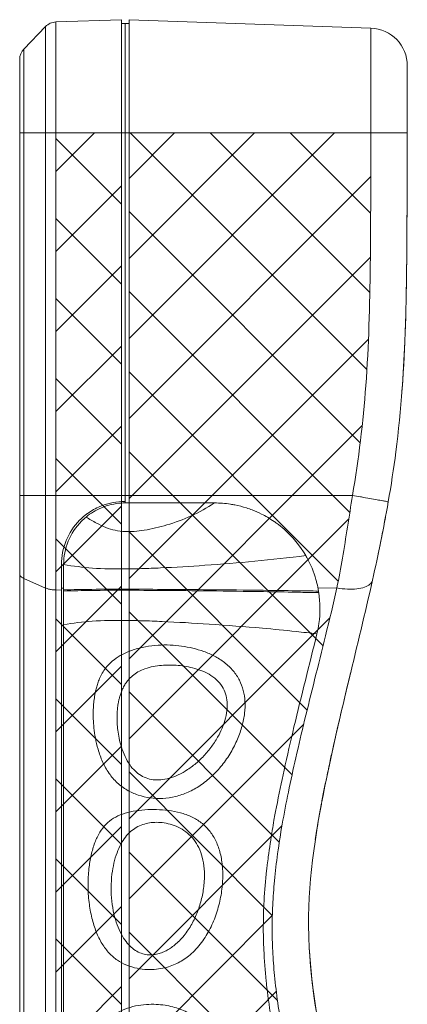
# Model space of a CAD drawing. Extents: x -585 to 1784, y -958 to 677.
# Drawn here: x -211 to -160, y -627 to -496 of the extents above; entities that cross this region are included whole.
import ezdxf

# ---------------------------------------------------------------- set-up
doc = ezdxf.new("R2010")
doc.units = 0
doc.header["$LTSCALE"] = 1.21
doc.header["$MEASUREMENT"] = 0
doc.layers.get('0').update_dxf_attribs({"linetype": 'CONTINUOUS', "lineweight": 9})
doc.layers.add('dimension', color=3, linetype='CONTINUOUS', lineweight=9)
pattern_1 = [(45, (-87.66702975557382, 58.71520054151642), (-5.303300858899106, 5.303300858899107), []), (135, (-87.66702975557382, 58.71520054151642), (-5.303300858899107, -5.303300858899106), [])]

msp = doc.modelspace()

# ---------------------------------------------------------------- hatches: boundary and pattern name
at = {"layer": 'dimension'}
h = msp.add_hatch(dxfattribs=at)
h.set_pattern_fill('ANSI37', color=6, scale=60, style=0)
h.set_pattern_definition(pattern_1)
h.paths.add_polyline_path([(-197.8330302802492, -511.1007215033592), (-206.5279067639692, -511.1007215033592), (-206.5279067639692, -695.9307214997191), (-197.8330302802492, -695.9307214997191)])
h = msp.add_hatch(dxfattribs=at)
h.set_pattern_fill('ANSI37', color=256, scale=60, style=0)
h.set_pattern_definition(pattern_1)
edge = h.paths.add_edge_path()
edge.add_line((-168.437675258014, -705.1007215033592), (-196.8330302838092, -705.1007215033592))
edge.add_line((-196.8330302838092, -705.1007215033592), (-196.8330302838092, -511.1007215033592))
edge.add_line((-196.8330302838092, -511.1007215033592), (-164.7774138770271, -511.100721511581))
edge.add_spline(control_points=[(-168.437675258014, -705.1007215033591), (-168.3754795039192, -703.7862969471739), (-168.306177206468, -702.1272421835048), (-168.2531805620638, -700.467626122788), (-168.2317993532893, -699.6856906674391)], knot_values=[27.72531301030841, 27.72531301030841, 27.72531301030841, 27.72531301030841, 30.35996103184563, 32.70664420427919, 32.70664420427919, 32.70664420427919, 32.70664420427919], degree=3, periodic=0)
edge.add_spline(control_points=[(-168.2304157086091, -699.634904667919), (-168.1969043477625, -698.400386278786), (-168.1723273613875, -697.1655939529045), (-168.1565574920892, -695.9307214997191)], knot_values=[0, 0, 0, 0, 3.704919429585943, 3.704919429585943, 3.704919429585943, 3.704919429585943], degree=3, periodic=0)
edge.add_spline(control_points=[(-168.1565574920892, -695.9307214997191), (-168.1499115818083, -695.4764689387395), (-168.1397482656575, -694.5666839509053), (-168.1338980269693, -693.200083608626), (-168.1362621045078, -692.2877760923645), (-168.1390092213692, -691.8310142863991)], knot_values=[0, 0, 0, 0, 1.362903523922641, 2.729499276385489, 4.099809477164395, 4.099809477164395, 4.099809477164395, 4.099809477164395], degree=3, periodic=0)
edge.add_spline(control_points=[(-168.1390092213692, -691.8310142863991), (-168.1427926538431, -691.1096053621494), (-168.1562446897588, -689.6711533944128), (-168.1938546552769, -687.5209502518461), (-168.2483427528443, -685.3863781593518), (-168.319149560979, -683.2698401148282), (-168.377115633846, -681.8653318730505), (-168.4086606759693, -681.1665093467191)], knot_values=[0, 0, 0, 0, 2.164256535888527, 4.315487375470852, 6.451529607667581, 8.569989080391103, 10.6685915003167, 10.6685915003167, 10.6685915003167, 10.6685915003167], degree=3, periodic=0)
edge.add_spline(control_points=[(-168.4086606759693, -681.1665093467191), (-168.471524979414, -679.9895633260904), (-168.62463242388, -677.5415328332541), (-168.9370398892922, -673.7020252929019), (-169.3647462321171, -669.4967753841818), (-169.942083728577, -664.842113630062), (-170.7118697751889, -659.6704156561113), (-171.6647953412216, -654.14505241869), (-172.7260289666488, -648.6191911898718), (-173.7920702026429, -643.4300555789771), (-174.8100957203983, -638.6905381616207), (-175.7330512776321, -634.3233749703295), (-176.510968035413, -630.2569548236473), (-177.1241102751555, -626.4379705716101), (-177.5544715466438, -622.8775084639327), (-177.8027634291489, -619.5839519164128), (-177.8857487564781, -616.4764684062989), (-177.8071542120431, -613.3712802342113), (-177.5663679603606, -610.0748137582148), (-177.1428159369393, -606.4924084831457), (-176.5208101785597, -602.5872299222292), (-175.6981302328641, -598.3493936817633), (-174.6950417901942, -593.7584527601687), (-173.5236027853834, -588.7890187539733), (-172.192843470971, -583.4093193105273), (-170.7328384562879, -577.5762297193431), (-169.752460767623, -573.522653603091), (-169.2644683115691, -571.4073635314392)], knot_values=[0, 0, 0, 0, 3.535871138077791, 7.357971965490833, 11.55589740422526, 16.21577390826492, 21.42767485961613, 27.24038535367586, 33.035241771919, 38.30750716811744, 43.13257639153206, 47.57811767574604, 51.69815125251534, 55.55179862546012, 59.17951637966559, 62.45398389604281, 65.45690387384006, 68.50137021035475, 71.76861756248381, 75.36920301993432, 79.32011118108616, 83.62905606037782, 88.3182947208596, 93.41702240390319, 98.94549351094567, 104.9436971565996, 111.4562464669352, 111.4562464669352, 111.4562464669352, 111.4562464669352], degree=3, periodic=0)
edge.add_spline(control_points=[(-169.2644683115691, -571.4073635314392), (-169.0207527962118, -570.0915493679968), (-168.5350092713552, -567.4038674350242), (-167.8452502216401, -563.3166570361154), (-167.419164221428, -560.5423301619028), (-167.217029363529, -559.1431282123591)], knot_values=[0, 0, 0, 0, 4.014583102424389, 8.193509575811557, 12.43469117619858, 12.43469117619858, 12.43469117619858, 12.43469117619858], degree=3, periodic=0)
edge.add_spline(control_points=[(-167.217029363529, -559.1431282123591), (-166.3763892272821, -554.3280201933832), (-165.1644470965689, -544.1660817067), (-164.7683608407572, -528.1074819138698), (-164.7901340620019, -516.942764139168), (-164.7774138770092, -511.1007215033592)], knot_values=[0, 0, 0, 0, 14.66381497624963, 30.63573275902289, 48.16190221088647, 48.16190221088647, 48.16190221088647, 48.16190221088647], degree=3, periodic=0)

# ---------------------------------------------------------------- linework, layer by layer
at = {"color": 7, "linetype": 'Continuous'}
for p, q in [((-206.5279067639692, -496.4218136653992), (-197.8330302802492, -496.1181818875991)), ((-206.5279067639692, -735.6096293401191), (-206.5279067639692, -496.4218136653992)), ((-197.8330302802492, -496.1181818875991), (-197.8330302802492, -559.9528780025591)), ((-197.8330302802492, -496.6007215016391), (-196.8330302838092, -496.6007215016391)), ((-197.3330302845693, -560.1431282087992), (-197.3330302845693, -496.6007215016391)), ((-196.8330302838092, -560.1431282087992), (-196.8330302838092, -496.1181818875991)), ((-164.7621844129294, -497.2381205011591), (-196.8330302838092, -496.1181818875991)), ((-207.8967873739293, -497.0312785780391), (-210.7717098841692, -500.0083479858392)), ((-207.8967873739293, -735.0001644274791), (-207.8967873739293, -497.0312785780391)), ((-210.7717098841692, -500.0083479858392), (-210.7717098841692, -732.0230950196792)), ((-211.3330302804493, -501.3976647245992), (-211.3330302804493, -730.6337782758392)), ((-211.3330302804493, -511.1007215033592), (-164.7774138770092, -511.1007215033592)), ((-164.777415258769, -511.1007215084392), (-159.9519234518093, -511.1116939883991)), ((-211.3330302804493, -559.1713457276792), (-197.3330302845693, -559.1713457276792)), ((-197.3330302845693, -559.1431282123591), (-167.217029363529, -559.1431282123591)), ((-197.4330302826893, -559.943128207479), (-197.3330302845693, -559.943128207479)), ((-197.3330302845693, -560.1431282087992), (-185.5155865433294, -560.1431282087992)), ((-205.8046030797691, -568.3147010045591), (-205.8046030797691, -686.7591487024391)), ((-205.5046030803292, -686.7591487024391), (-205.5046030803292, -568.3147010045591)), ((-207.8967873739293, -571.4128191212392), (-210.7717098841692, -570.1591412983992)), ((-206.5279067639692, -571.6694717346791), (-205.8046030797691, -571.6801082996392)), ((-205.8046030797691, -571.4412470806392), (-205.5046030803292, -571.4412470806392)), ((-171.7947850644891, -571.4447061186792), (-169.2644683115691, -571.4073635314392))]:
    msp.add_line(p, q, dxfattribs=at)
for centre, radius, start, end in [((-206.4581077722492, -498.4205953167991), 1.99999999796, 92.00000000000365, 136.0000000000044), ((-164.9366818846092, -502.2351056913192), 5.000000002519999, 359.935440591205, 88.00001253500443), ((-209.3330302824893, -501.3976647245992), 1.99999999796, 136.0000000000044, 180)]:
    msp.add_arc(centre, radius, start, end, dxfattribs=at)
for points, start_tangent, end_tangent in [([(-164.7774138770092, -511.1007215033592), (-164.7737502419691, -508.395823636559), (-164.7705017597691, -505.7957136018391), (-164.7677787883292, -503.3985452795991), (-164.7656303496492, -501.2983150172792), (-164.7640478026492, -499.5746259322791), (-164.7629835324892, -498.2932900494391), (-164.7623802215292, -497.504566536719), (-164.7621844129294, -497.2381205011591)], (0.001406618430862283, 0.9999990107118056), (0.0007281010685082906, 0.9999997349343819)), ([(-159.9401335693692, -504.8392527918791), (-159.9385500012891, -503.7361706139991), (-159.9374856549293, -502.9161308570792), (-159.9368806218492, -502.4113174801191), (-159.9366850520091, -502.2407395586391)], (0.001511545597931123, 0.9999988576143003), (0.001133233018655599, 0.9999993578912565)), ([(-159.9376621747692, -503.0576168885591), (-159.9385499911291, -503.7361663874392), (-159.9401335642892, -504.8392513237591)], (-0.001258241079812264, -0.9999992084143794), (-0.00151154590342279, -0.9999988576138386)), ([(-159.9366850570891, -502.2407395586391), (-159.9368806269292, -502.4113159154791), (-159.9374856498494, -502.9161261377592), (-159.9376621747692, -503.0576168885591)], (-0.001133214533432201, -0.9999993579122046), (-0.001258243498537827, -0.999999208411336)), ([(-159.940533365369, -505.1007214993191), (-159.9401335693692, -504.8392527918791)], (0.001546465304773125, 0.9999988042218158), (0.001511551973805333, 0.9999988576046628)), ([(-159.9519234518093, -511.1116939883991), (-159.9482570989692, -509.3807508970791), (-159.9450080579693, -507.7171486972392), (-159.9422832577293, -506.1832295044792), (-159.940533365369, -505.1007214993191)], (0.002194365774522724, 0.9999975923765255), (0.0015464581956526, 0.9999988042328096)), ([(-167.217029363529, -559.1431282123591), (-165.4361357498092, -544.5878581154391), (-164.848722690449, -528.6267458873592), (-164.7774138770092, -511.1007215033592)], (0.1719825579377583, 0.9850999948051903), (0.002177347142657722, 0.9999976295769009)), ([(-159.951923395929, -511.1116939883991), (-159.9729923301693, -519.6805676659591), (-161.4571398063692, -553.3842511245991), (-162.4660383727692, -560.0031068581591)], (-0.002194497958159387, -0.9999975920864568), (-0.1719957295498689, -0.9850976951635856)), ([(-159.9544525653691, -512.2407351999591), (-159.951923395929, -511.1116939883991)], (0.002284038497232826, 0.9999973915806697), (0.002194499270067557, 0.999997592083578)), ([(-159.9751868342892, -520.5049353136392), (-159.9729923301693, -519.6805676659591), (-159.9666487004893, -517.2407395611192)], (0.002718390540836974, 0.999996305169608), (0.00256261430409345, 0.9999967164985736)), ([(-160.0407162993693, -530.0270296145991), (-159.9751868342892, -520.5049353136392)], (0.01427211930948902, 0.999898148118305), (0.002718391391817152, 0.9999963051672947)), ([(-160.3126550646093, -539.6269703435592), (-160.0407162993693, -530.0270296145991)], (0.04571958386524982, 0.9989543130950427), (0.01427211922653021, 0.9998981481194892)), ([(-160.7136480650092, -546.1390222470391), (-160.3126550646093, -539.6269703435592)], (0.07881349451279047, 0.996889378558465), (0.04571958438473012, 0.9989543130712674)), ([(-169.2644683115691, -571.4073635314392), (-168.5522532615291, -567.4564614561191), (-167.8587980926891, -563.3354729340791), (-167.217029363529, -559.1431282123591)], (0.182122658173498, 0.9832758195846267), (0.142980101026896, 0.989725563330734)), ([(-167.217029363529, -559.1431282123591), (-166.1367404344492, -559.3327235100792)], (0.9850621069123809, -0.1721994353223645), (0.98482471830965, -0.1735519351845969)), ([(-166.1367404344492, -559.3327235100792), (-166.0253153639292, -559.352368190119)], (0.984824721964305, -0.1735519144461661), (0.9847984956048769, -0.1737006708518173)), ([(-166.0253153639292, -559.352368190119), (-164.9156164301692, -559.5490472227191), (-163.954547704609, -559.7213586637192), (-163.1998020512892, -559.8589586526791), (-162.6966874364894, -559.9535869368792)], (0.9847984974976665, -0.1737006601206185), (0.9816789489139115, -0.1905424920044819)), ([(-202.5274364362492, -562.0070936096391), (-200.5063813013292, -560.7844989961591), (-197.8142558854893, -560.1575878090391)], (0.7720344633421956, 0.6355806694762894), (0.9982071683912055, 0.05985356273783425)), ([(-185.5155865433294, -560.1431282087992), (-188.6054125658493, -561.8604411571991), (-191.8272591523692, -563.0639087477191), (-194.8268037400094, -563.7535309752791), (-196.1492902949292, -563.9056500817592), (-197.3330302845693, -563.9293078449591), (-198.6739226091292, -563.7698623167591), (-199.9109596321291, -563.3962904248392), (-201.1673597863291, -562.8086820902791), (-202.5273261900893, -562.0070028147991)], (-0.8251240649927977, -0.5649515708180317), (-0.845101048626251, 0.5346066007924061)), ([(-202.3299069354493, -561.5253033463991), (-200.6839520917292, -560.6001548283991), (-197.8330302802492, -559.9528780025591)], (0.811000409028318, 0.5850455850238518), (0.9988183472906355, 0.04859947649515928)), ([(-197.8330302802492, -559.9528780025591), (-197.4330302826893, -559.943128207479)], (0.9988183475755393, 0.04859947063980578), (1, 0)), ([(-197.8142558854893, -560.1575878090391), (-197.4148820741293, -560.1435484822791)], (0.9982071680748446, 0.05985356801394006), (0.9999473375329626, 0.01026265856099587)), ([(-197.4148820741293, -560.1435484822791), (-197.3330302845693, -560.1431282087992)], (0.9999473377364158, 0.01026263873741727), (1, 0)), ([(-185.5155865433294, -560.1431282087992), (-183.3753282838493, -560.3091409730391)], (1, 0), (0.9881657668822615, -0.1533897557270105)), ([(-183.3753282838493, -560.3091409730391), (-182.8052527615691, -560.4096206907991)], (0.9881657667884812, -0.1533897563311613), (0.9810628498230286, -0.1936896607904458)), ([(-182.8052527615691, -560.4096206907991), (-181.2647108439292, -560.805030486719)], (0.981062849680616, -0.1936896615117834), (0.9530079992728984, -0.3029451325271092)), ([(-181.2647108439292, -560.805030486719), (-180.5058766948491, -561.0705823863991)], (0.9530079999274041, -0.3029451304681576), (0.933907436025506, -0.3575148961040164)), ([(-162.4660383727692, -560.0031068581591), (-164.5594874548492, -570.3867598474792)], (-0.1719957295870262, -0.985097695157098), (-0.2182375861125622, -0.9758956686079522)), ([(-162.6966874364894, -559.9535869368792), (-162.5236664210893, -559.9883651096392), (-162.4660664296093, -560.0031019610391)], (0.9816789471945365, -0.1905425008627379), (-0.1720313969087888, -0.9850914670616181)), ([(-205.8046030797691, -568.3147010045591), (-205.1774713139691, -565.1359220789192), (-203.3935925500091, -562.4367590495192), (-202.6965895548892, -561.8054314627991)], (0, 1), (0.7776856320932235, 0.628653368427915)), ([(-205.5046030803292, -568.3147010045591), (-204.8924163392492, -565.2117815360391), (-203.1511848560092, -562.5771871405191), (-202.5274364362492, -562.0070936096391)], (0, 1), (0.7720344634828296, 0.6355806693054625)), ([(-202.6965895548892, -561.8054314627991), (-202.3299069354493, -561.5253033463991)], (0.7776856307005301, 0.6286533701507682), (0.8110004085558415, 0.5850455856788068)), ([(-180.5058766948491, -561.0705823863991), (-179.2592946515692, -561.6193219797992)], (0.9339074362567441, -0.3575148954999717), (0.8944791457961521, -0.447109670814428)), ([(-179.2592946515692, -561.6193219797992), (-178.4717588428491, -562.044936531159)], (0.8944791452157668, -0.4471096719755359), (0.8641327992690057, -0.5032638524944074)), ([(-178.4717588428491, -562.044936531159), (-177.5770274242891, -562.612229681559)], (0.8641327977386511, -0.5032638551221135), (0.8237667712227489, -0.5669288373590178)), ([(-162.8308743512493, -562.0230457595992), (-163.0626989066491, -563.2443882292791)], (-0.1832979005415867, -0.9830574142221027), (-0.1895959500832489, -0.98186219792394)), ([(-177.5770274242891, -562.612229681559), (-177.4277466560493, -562.716399023639)], (0.8237667732217644, -0.5669288344543804), (0.8163490627033697, -0.5775588349452632)), ([(-177.4277466560493, -562.716399023639), (-177.2885221796091, -562.8161791949191)], (0.8163490689534199, -0.5775588261111456), (0.8092396405622175, -0.5874786839900943)), ([(-177.2885221796091, -562.8161791949191), (-176.2725211788493, -563.6284579716792), (-173.4078503219694, -567.114414449079)], (0.8092396415143879, -0.5874786826784996), (0.5019923486271133, -0.8648720610123991)), ([(-163.1763851156493, -563.8285248105591), (-163.7940677766492, -566.8643156299992)], (-0.1924645372094336, -0.9813039294310192), (-0.2058676731671363, -0.9785798389220725)), ([(-173.4078377845292, -567.1144360644792), (-180.1599733683693, -567.8625069076791), (-186.7830130762891, -568.4078870818391), (-192.6641338413292, -568.7505788373992), (-195.1637142320492, -568.8459165588391), (-197.3330302845693, -568.8905821692791), (-201.6864534750891, -568.7715676397191), (-205.5046030803292, -568.3147010045591)], (-0.9917563117353307, -0.1281382773925638), (-0.9877652747429282, 0.1559479464822406)), ([(-173.4078503219694, -567.114414449079), (-173.2599953624092, -567.375626189799), (-172.0536716942893, -570.3018310358791)], (0.5019923480034448, -0.8648720613743911), (0.2749050890757634, -0.9614713682685756)), ([(-210.7717098841692, -570.1591412983992), (-211.0765990991292, -569.9866804799991), (-211.2678607181292, -569.7873309421991), (-211.3330302804493, -569.5740842007991)], (-0.916636803937567, 0.3997211148627532), (0, 1)), ([(-164.5594874548492, -570.3867598474792), (-170.6232581771692, -596.4630845451192), (-173.0330302842092, -616.1007215003991), (-169.5289973735692, -640.3862515119191), (-165.1915314790492, -664.949000135879), (-163.5898460057692, -682.2747510875591)], (-0.218237586067193, -0.9758956686180981), (0.05170443849813335, -0.9986624309743473)), ([(-172.0536716942893, -570.3018310358791), (-171.9298300369692, -570.7646733004392)], (0.2749050885231021, -0.9614713684265931), (0.2419425810214545, -0.9702905685868934)), ([(-171.9298300369692, -570.7646733004392), (-171.7094099291694, -571.8216012754791)], (0.2419425798811891, -0.9702905688712193), (0.1658233526753557, -0.9861554723812594)), ([(-169.2644686468493, -571.4073595029992), (-167.8769189352893, -571.5566559887591), (-166.6187892392093, -571.5186148253191), (-165.5943192231291, -571.296387842799), (-164.8883891846492, -570.9083871913191), (-164.5594874599292, -570.3867598474792)], (0.9858945769381271, -0.1673675092841846), (0.2182424225715312, 0.975894587027774)), ([(-164.5594859867292, -570.3867532942791), (-164.731059593289, -571.1498401094791)], (-0.2182375653559159, -0.975895673249719), (-0.2204653580556324, -0.9753948051416934)), ([(-207.8967873739293, -571.4128191212392), (-207.4981400279694, -571.5471520301192), (-207.0317142348893, -571.6346026045192), (-206.5279067639692, -571.6694717346791)], (0.9166368029355392, -0.3997211171605941), (0.9998918911509724, -0.01470394540700107)), ([(-174.6400652413292, -571.7756601583192), (-179.030899599089, -571.7165721789592), (-186.1617012531292, -571.6403214551591), (-192.4336264537292, -571.5928490989991), (-197.3330302845693, -571.574155120639), (-201.7541258314891, -571.5925820230791), (-205.5046030803292, -571.6589782834792)], (-0.9998918373355641, 0.01470760448577992), (-0.9997270457044795, -0.02336309241076271)), ([(-174.6449916627691, -571.9714231348391), (-179.0078664066491, -571.8965589462391), (-186.1489435798892, -571.799055869719), (-192.4290403313294, -571.7382496362392), (-197.3330302845693, -571.7141402508792), (-201.7549095637291, -571.7372866104791), (-205.5046030803292, -571.8216012754791)], (-0.9998244630186073, 0.01873614553620058), (-0.9995589332334448, -0.02969745768947549)), ([(-168.4086606759693, -681.1665093467191), (-168.6292555764092, -677.637526122759), (-168.9390774764493, -673.8280031703191), (-169.3636935436493, -669.6516076927992), (-169.9371288712491, -665.027148701959), (-170.701050752089, -659.8715367221191), (-171.6838941966093, -654.1425209208392), (-172.7716573246091, -648.4506730411591), (-173.8301121292093, -643.2857475010792), (-174.8339604948892, -638.5662579662392), (-175.7409807585691, -634.214229525279), (-176.5068181651691, -630.1659990797191), (-177.1105656089292, -626.3599398185991), (-177.5401105715291, -622.7577422630391), (-177.7819598770093, -619.4922183495992), (-177.8595224752492, -616.4903002233991), (-177.7857524475291, -613.4467277735992), (-177.5513707268092, -610.1878981571591), (-177.1337083871292, -606.6116188327192), (-176.5186323503292, -602.7088817461591), (-175.7065579724492, -598.4771514643992), (-174.7122149370093, -593.8945494586792), (-173.547758805169, -588.9305726353191), (-172.2280792906092, -583.5619192883191), (-170.7818642252091, -577.7406729475991), (-169.2644683115691, -571.4073635314392)], (-0.05333704283048156, 0.9985765668500836), (0.2247932872981024, 0.9744064747248518)), ([(-174.4647098795692, -571.9748144361592), (-174.6449916627691, -571.9714231348391)], (-0.9998217633705452, 0.01887965811696985), (-0.9998244630749773, 0.01873614252811039)), ([(-171.7094099291694, -571.8216012754791), (-174.6400652413292, -571.7756601583192)], (-0.9998606604418568, 0.0166931033895493), (-0.9998918373382347, 0.01470760430420942)), ([(-171.7133854254091, -572.0299604777591), (-174.4647098795692, -571.9748144361592)], (-0.9997740222308473, 0.02125804488548698), (-0.9998217633502526, 0.01887965919161162)), ([(-171.6758939027293, -572.0307709714391), (-171.6531056882091, -576.1015615191991), (-171.9218062531693, -577.4911331977592)], (0.1506125506390543, -0.9885928684701293), (-0.2391432141503848, -0.9709843063231368)), ([(-171.6758958432893, -572.030758266359), (-171.7133854254091, -572.0299604777591)], (-0.9997732797665453, 0.02129293462267007), (-0.9997740235901932, 0.02125798095483328)), ([(-171.7094099291694, -571.8216012754791), (-171.6758939027293, -572.0307709714391)], (0.1658233550838531, -0.9861554719762673), (0.1506125532404317, -0.9885928680738083)), ([(-174.6796407019292, -577.1772785600392), (-179.1388743996492, -576.7428333227591), (-186.2169529993691, -576.1956650851191), (-192.4603791307291, -575.8496286321592), (-195.0839486562493, -575.7520348268392), (-197.3330302845693, -575.7047239740391), (-201.7212687064493, -575.8151083608391), (-205.5046030803292, -576.2607501721191)], (-0.9943311667838106, 0.1063274694627222), (-0.9881899285507527, -0.1532340207357957)), ([(-171.9218062531693, -577.4911331977592), (-174.9619673712091, -589.8196828662392), (-176.2789131701293, -595.548685190279), (-177.2876475052092, -600.4237517266391)], (-0.23914321368756, -0.9709843064371257), (-0.1885786706442885, -0.9820580863564198)), ([(-171.9218062887294, -577.4911333501591), (-174.6796407019292, -577.1772785600392)], (-0.9927519152077656, 0.1201816743572551), (-0.9943311668403916, 0.1063274689335995)), ([(-185.8759351190492, -596.3601312026392), (-184.505124937129, -594.8745749459191), (-183.3499433511292, -593.201290525159), (-182.4526848256091, -591.4341257435192), (-181.8390993370092, -589.6699930716392), (-181.5146803312891, -587.9956200424392), (-181.4641545344493, -586.4467382227592), (-181.683294350169, -584.9949723785192), (-182.1928312533691, -583.6375186138791), (-183.0254093900892, -582.3850554393591), (-184.1883211816094, -581.2824946218791), (-185.5208136855292, -580.4382832953191), (-186.9301318270091, -579.8236833561191), (-188.3793911535292, -579.3912232913992), (-189.8599045653691, -579.1111081137591), (-191.3864934705293, -578.9730447475191), (-192.9841864143291, -578.9878272122392), (-194.6520335688492, -579.1904776629192), (-196.2933891634493, -579.6136717771592), (-197.7098033029292, -580.2181737888791), (-198.8067618202092, -580.9112380059992), (-199.6041870833692, -581.6374470844391)], (0.7308531924383861, 0.6825346958965672), (-0.6756360191821196, -0.7372353556251481)), ([(-199.6041870833692, -581.6374470844391), (-200.1700821415693, -582.3618844823991), (-200.5742183919692, -583.0621407806391), (-200.8664995600093, -583.7268155853992), (-201.0796946886092, -584.3501291317591), (-201.2358776223691, -584.9310306166392), (-201.3503240279692, -585.4720978453992), (-201.4339422452892, -585.9782625379191)], (-0.6756360190896763, -0.7372353557098673), (-0.1431015009580034, -0.9897080177625958)), ([(-187.8201117539293, -594.5232054327591), (-186.6483658627292, -593.3591604557992), (-185.6273079556493, -592.0484460845992), (-184.8095222556892, -590.665835042359), (-184.2288242248092, -589.2895901087991), (-183.898071922129, -587.9908231609991), (-183.8080880685693, -586.8009291628391), (-183.9542848754891, -585.6998683525192), (-184.3521891800092, -584.6877095792792), (-185.0249417943692, -583.7779764889192), (-185.9681341421692, -583.007252828439), (-187.0337750842891, -582.4467270152791), (-188.1304651235691, -582.0641310062791), (-189.2306811552892, -581.8154517271591), (-190.3268341572893, -581.6715277935191), (-191.4214965450492, -581.6192313982392), (-192.5192025792492, -581.661183724799), (-193.6327736210892, -581.8178542217191), (-194.7192198962493, -582.1142845102391), (-195.6592646303293, -582.5377541992391), (-196.3840303029692, -583.0373746528791)], (0.7536318164555246, 0.6572968014724755), (-0.7659707929347518, -0.6428753723474775)), ([(-196.3840303029692, -583.0373746528791), (-196.9258979873293, -583.5773701946791), (-197.3280691819691, -584.1264139835591), (-197.6269981954893, -584.6631627601992), (-197.8499579781692, -585.1759179856391), (-198.0163359486892, -585.6585357351591), (-198.1403111439693, -586.109219857919), (-198.2323686840091, -586.5294108336391), (-198.3003040320091, -586.9230165793192)], (-0.7659707930067983, -0.6428753722616356), (-0.1499177153311701, -0.988698477105069)), ([(-167.4514825039691, -582.6315195184391), (-169.9671888873293, -593.4031649550391)], (-0.2345682213422462, -0.9720996602902067), (-0.2150405841346129, -0.9766051132238888)), ([(-201.4339422452892, -585.9782625379191), (-201.5283235754491, -586.8098300543592), (-201.5776540381294, -587.7298798068391), (-201.5709351183691, -588.7644123834391), (-201.4881992310093, -589.9385234870791), (-201.296697993489, -591.2730492660792), (-200.9429208549691, -592.778750349159), (-200.3391454458092, -594.4349569986391), (-199.4752590201692, -595.9702604913991), (-198.3912609544891, -597.2178420754792), (-197.1056423471691, -598.1725584439191), (-195.6340014093294, -598.8433609224791), (-194.0411270131692, -599.2131051766391), (-192.3742878932094, -599.2793441653191), (-190.6692633784492, -599.0287563962391), (-189.0107706070494, -598.4630905323992), (-187.4086483655292, -597.5795449995192), (-185.8759351190492, -596.3601312026392)], (-0.1430940135954096, -0.9897091003285546), (0.7308093298792101, 0.6825816605809886)), ([(-198.3003040320091, -586.9230165793192), (-198.3778185277292, -587.5705851038392), (-198.4192336900092, -588.2875284248391), (-198.4154582441693, -589.0931492926392), (-198.350951393249, -590.0053356927991), (-198.2018018718891, -591.0372989425591), (-197.9323328705691, -592.1919699682392), (-197.4918745084092, -593.4439705884391), (-196.9018355208491, -594.5784786165991), (-196.2157107666092, -595.4709095114391), (-195.4436890391294, -596.1307715038791), (-194.5836687678093, -596.5772151829991), (-193.6547747759691, -596.8074021292791), (-192.6387477351291, -596.8246936415592), (-191.5039787829292, -596.6134587528791), (-190.3074681355693, -596.1673074531591), (-189.0732996056893, -595.4770246020792), (-187.8201117539293, -594.5232054327591)], (-0.1499047813855441, -0.9887004382105596), (0.7536544220688135, 0.6572708818258444)), ([(-169.9671888873293, -593.4031649550391), (-170.1551432332892, -594.2627643331191)], (-0.2150405832516356, -0.9766051134183134), (-0.2121399866199419, -0.9772392880338424)), ([(-170.1551432332892, -594.2627643331191), (-170.6232581771692, -596.4630845451192), (-171.9651815588491, -603.6439505795992)], (-0.212139984803308, -0.9772392884281988), (-0.1578237437178231, -0.9874672986579813)), ([(-187.2069254517291, -618.3610597737191), (-186.0821629006491, -616.5313780279591), (-185.2424629239692, -614.5096776669991), (-184.6851963575291, -612.3696516092391), (-184.4231118270891, -610.2121194650791), (-184.4650433510492, -608.1703397335591), (-184.7959353892893, -606.3515935259991), (-185.3860242522892, -604.8057092669992), (-186.2057532757692, -603.5382079361191), (-187.2509304996092, -602.5215889228791), (-188.5502627853693, -601.7315510515991), (-190.0272667147692, -601.1948265421191), (-191.5880454778892, -600.8882113565192), (-193.1705667172091, -600.7679405073991), (-194.7473903148893, -600.8011431638791), (-196.2829426108092, -600.9893165543591), (-197.6865220896493, -601.3565601277191), (-198.8904172383691, -601.9224387013192), (-199.8846676298492, -602.7183086564391), (-200.6971091647292, -603.7771059343191)], (0.5972957250856662, 0.8020210825124167), (-0.5207748891164056, -0.8536940405471949)), ([(-177.2876475052092, -600.4237517266391), (-177.4392679639691, -601.2254253531592), (-177.6150076836093, -602.1886402263191)], (-0.1885786694519465, -0.9820580865853781), (-0.1758476342141901, -0.9844173959968773)), ([(-189.2442329798491, -617.0779754056791), (-188.3121943511692, -615.5595940787191), (-187.5947458800492, -613.8762079915991), (-187.1047242692894, -612.0963502508391), (-186.8606384633292, -610.3041462761992), (-186.8728518958492, -608.6071994897591), (-187.1286756971292, -607.0934703404391), (-187.5996356899291, -605.8046816607191), (-188.253472208009, -604.7472135546791), (-189.0723401308492, -603.8971204720392), (-190.0542175625692, -603.2341773275191), (-191.1177000888893, -602.7846619857592), (-192.1770737130892, -602.5351996652792), (-193.1765076146494, -602.4568214069991), (-194.1158422104493, -602.5289313923191), (-195.0199471281692, -602.7538812599191), (-195.8675603580091, -603.1410782655591), (-196.6278767088493, -603.6906295413592), (-197.3051620141691, -604.4152598421591), (-197.904559936529, -605.3346316686391)], (0.5910474073862669, 0.8066368217617965), (-0.4794607103097736, -0.8775633465848761)), ([(-177.6150076836093, -602.1886402263191), (-177.8414274339691, -603.4964012175992)], (-0.1758476325780169, -0.9844173962891487), (-0.1651627323183969, -0.9862663290679256)), ([(-200.6971091647292, -603.7771059343191), (-201.3615584225693, -605.1510765264791), (-201.8524564450893, -606.7913398347191), (-202.1537957255691, -608.5887065473191)], (-0.5207748894567771, -0.8536940403395596), (-0.1113280467011088, -0.9937837118899242)), ([(-177.8414274339691, -603.4964012175992), (-178.3714589062893, -607.0196205668792), (-178.5072039027691, -608.0964249715591)], (-0.1651627346228331, -0.9862663286820187), (-0.1189745052429159, -0.9928973094445385)), ([(-171.9651815588491, -603.6439505795992), (-172.1362719405693, -604.7502907189591)], (-0.1578237422362223, -0.9874672988947809), (-0.1476910461205126, -0.9890335458900413)), ([(-197.904559936529, -605.3346316686391), (-198.4279486128892, -606.4921578371991), (-198.8338206230892, -607.8478703810391), (-199.0924421886493, -609.3135004901592)], (-0.4794607102165739, -0.8775633466357964), (-0.1211520667751774, -0.992633959078624)), ([(-202.1537957255691, -608.5887065473191), (-202.269599227769, -610.8170818873591), (-202.1297798934893, -613.0605430697192), (-201.7540679855292, -615.1460945805991), (-201.1704248957692, -616.9870118029992), (-200.3954443324492, -618.5442077335591), (-199.4543156381292, -619.7855408058791), (-198.3772296744492, -620.7122767832391), (-197.1393552032891, -621.3790871234792), (-195.7700232353291, -621.7930971260391), (-194.4171936524492, -621.9560050399991), (-193.1877058701293, -621.9180411331992), (-192.1026716724091, -621.7332837429991), (-191.1524970474893, -621.4409224938391), (-190.3093192418492, -621.0648364438791), (-189.5221772296491, -620.5993637857991), (-188.7486731378492, -620.0155860049191), (-187.9711646598494, -619.2758538801191), (-187.2069254517291, -618.3610597737191)], (-0.1112879400322096, -0.9937882039969016), (0.5974055927870787, 0.8019392481396076)), ([(-178.5907191434092, -608.8196011325192), (-178.9291211132893, -612.8258059369591)], (-0.1104019464066621, -0.993887020857814), (-0.05588878168670478, -0.9984370005571588)), ([(-178.5072039027691, -608.0964249715591), (-178.5907191434092, -608.8196011325192)], (-0.1189745030782406, -0.9928973097039219), (-0.1104019478910974, -0.9938870206929213)), ([(-199.0924421886493, -609.3135004901592), (-199.2044480047691, -611.1124190411591), (-199.1106095538892, -612.9108263917592), (-198.831613947289, -614.5757785914391), (-198.4007902064491, -616.0415415577991), (-197.8497091648492, -617.2797204530391), (-197.2165005760492, -618.266586038359), (-196.5375333792492, -619.0043737169591), (-195.8026495251693, -619.5380120400791), (-195.0193366594892, -619.8733729949591), (-194.2477398028891, -620.0099212461191), (-193.5242720804092, -619.985524063519), (-192.8467512967691, -619.8407333955191), (-192.2154024756492, -619.6063328686391), (-191.6255696243293, -619.3015070927191), (-191.0511959242092, -618.9216548679192), (-190.4661364136091, -618.4429297039592), (-189.8586062494492, -617.8338395124392), (-189.2442329798491, -617.0779754056791)], (-0.121110165253757, -0.9926390723078594), (0.5911889920524015, 0.8065330592579983)), ([(-178.9291211132893, -612.8258059369591), (-178.9358979602894, -612.9489297801191), (-178.9839538357292, -613.9903722641591)], (-0.05588878370803467, -0.9984370004440123), (-0.0381368591170265, -0.9992725253786817)), ([(-178.9839538357292, -613.9903722641591), (-178.9937933486892, -618.6218711494791)], (-0.03813685703685269, -0.9992725254580709), (0.03443339889906748, -0.9994069946924816)), ([(-178.9937933486892, -618.6218711494791), (-178.9823717306892, -618.931069271239), (-178.9650201321692, -619.3375821996391)], (0.03443339730226729, -0.9994069947474975), (0.0458711598715686, -0.9989473643250866)), ([(-178.9650201321692, -619.3375821996391), (-178.6463981836891, -623.4926461373991)], (0.04587115843451147, -0.9989473643910756), (0.1047789554914627, -0.9944955356793304)), ([(-170.7984290688892, -634.1999430920791), (-172.9392942156492, -619.1048106966791)], (-0.1951317555583571, 0.9807770378494359), (-0.05526152733729752, 0.9984719142751836)), ([(-178.6463981836891, -623.4926461373991), (-178.5217067947692, -624.6028083620791)], (0.1047789542006609, -0.9944955358153278), (0.1182934410364957, -0.9929786814467595)), ([(-178.5217067947692, -624.6028083620791), (-178.4836983008092, -624.9169186507991), (-177.8499697943294, -629.2546814916391)], (0.1182934393625396, -0.9929786816461779), (0.1646912069493832, -0.9863451760684773)), ([(-185.1708997041292, -646.6528950314391), (-184.0392171465692, -645.2724497913191), (-183.1972106466892, -643.6403832561191), (-182.6760017170491, -641.8246286300791), (-182.4734094882492, -639.8521215819592), (-182.5953734658092, -637.7572182939991), (-183.0256684650092, -635.6858312455191), (-183.6994921364094, -633.7806207455592), (-184.5350984001693, -632.1256624959192), (-185.4490112535691, -630.7623986133591), (-186.3835034765293, -629.674774860239), (-187.3301065617293, -628.8032546728791), (-188.2680574010892, -628.1207849125991), (-189.1801244212493, -627.6012809477991), (-190.0818382337693, -627.2070730747992), (-191.0237284708892, -626.9061119393591), (-192.0636867821293, -626.6901394020391), (-193.2319702164491, -626.5767635505591), (-194.5397106235691, -626.5958191131591), (-195.9625600765692, -626.7913958873592), (-197.3863333682093, -627.2085465186392), (-198.6723544131291, -627.8641970488391), (-199.7875348650091, -628.7868367681991)], (0.7125775225057143, 0.7015933825369353), (-0.6940711738079087, -0.7199063867538))]:
    msp.add_spline(points, degree=3, dxfattribs=dict(at, start_tangent=start_tangent, end_tangent=end_tangent))
at = {"layer": 'dimension', "color": 6}
msp.add_lwpolyline([(-197.8330302802492, -511.1007215033592), (-206.5279067639692, -511.1007215033592), (-206.5279067639692, -695.9307214997191), (-197.8330302802492, -695.9307214997191)], close=True, dxfattribs=at)
at = {"layer": 'dimension', "flags": 128}
msp.add_lwpolyline([(-168.437675258014, -705.1007215033592), (-196.8330302838092, -705.1007215033592), (-196.8330302838092, -511.1007215033592), (-164.7774138770271, -511.100721511581)], dxfattribs=at)

doc.saveas('drawing.dxf')
